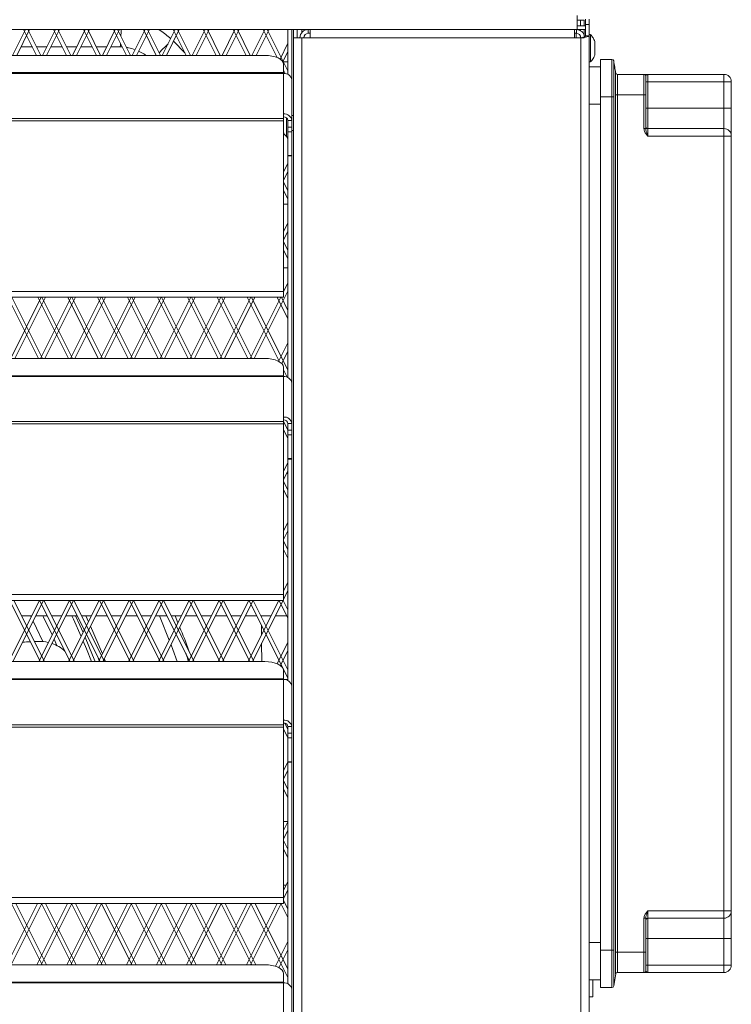
# Model space of a CAD drawing. Units: millimetres. Extents: x 4481 to 13282, y -9195 to -2704.
# Drawn here: x 7826 to 8016, y -7619 to -7356 of the extents above; entities that cross this region are included whole.
import ezdxf

# ---------------------------------------------------------------- set-up
doc = ezdxf.new("R2010")
doc.units = ezdxf.units.MM
doc.layers.add('0-OPISY', color=8, linetype='Continuous')
doc.styles.add('SLDTEXTSTYLE0', font='txt.shx', dxfattribs={"width": 0.75})
doc.dimstyles.new('SLDDIMSTYLE0', dxfattribs={"dimtxt": 29.104167, "dimasz": 29.104167, "dimexe": 0, "dimexo": 0.0625, "dimgap": 7.276042, "dimtad": 1, "dimdec": 0, "dimrnd": 1e-09, "dimzin": 12, "dimdsep": 46, "dimtxsty": 'SLDTEXTSTYLE0', "dimsah": 1, "dimcen": 0.09, "dimadec": 0, "dimazin": 3, "dimtfac": 1, "dimtdec": 0, "dimtofl": 0, "dimtmove": 0, "dimatfit": 3, "dimfxl": 1, "dimfrac": 2, "dimtolj": 1, "dimtzin": 12, "dimarcsym": 0})

# ---------------------------------------------------------------- blocks, each defined once
blk = doc.blocks.new('*D247')
at = {"layer": '0-OPISY', "color": 0, "lineweight": -2}
for p, q in [((7315.83, -7275.29), (7315.83, -7214.14)), ((7344.94, -7214.14), (7986.72, -7214.14)), ((8015.83, -7342.42), (8015.83, -7214.14))]:
    blk.add_line(p, q, dxfattribs=at)
at = {"layer": '0-OPISY', "color": 0}
for points in [[(7344.94, -7209.29), (7344.94, -7218.99), (7315.83, -7214.14)], [(7986.72, -7218.99), (7986.72, -7209.29), (8015.83, -7214.14)]]:
    blk.add_solid(points, dxfattribs=at)
at = {"layer": 'Defpoints', "color": 0}
for p in [(8015.83, -7214.14), (7315.83, -7305.29), (8015.83, -7372.42)]:
    blk.add_point(p, dxfattribs=at)
at = {"layer": '0-OPISY', "color": 0, "insert": (7665.83, -7192.31), "char_height": 29.104, "attachment_point": 5, "style": 'SLDTEXTSTYLE0'}
blk.add_mtext('\\A1;700', dxfattribs=at)

msp = doc.modelspace()

# ---------------------------------------------------------------- linework, layer by layer
at = {"color": 7, "linetype": 'Continuous', "lineweight": 18}
for p, q in [((7974.635, -7354.7), (7974.635, -7358.455)), ((7974.635, -7355.955), (7975.535, -7355.955)), ((7975.535, -7357.455), (7975.535, -7355.955)), ((7975.535, -7355.955), (7976.535, -7355.955)), ((7976.535, -7355.955), (7976.535, -7357.455)), ((7976.835, -7357.084), (7976.835, -7355.67)), ((7977.835, -7355.67), (7977.835, -7357.084)), ((7974.635, -7358.455), (7319.035, -7358.455)), ((7823.72, -7365.346), (7827.166, -7358.455)), ((7824.838, -7365.346), (7828.284, -7358.455)), ((7826.691, -7358.455), (7830.137, -7365.346)), ((7827.809, -7358.455), (7831.255, -7365.346)), ((7831.72, -7365.346), (7835.166, -7358.455)), ((7832.838, -7365.346), (7836.284, -7358.455)), ((7834.691, -7358.455), (7838.137, -7365.346)), ((7835.809, -7358.455), (7839.255, -7365.346)), ((7839.72, -7365.346), (7843.166, -7358.455)), ((7840.838, -7365.346), (7844.284, -7358.455)), ((7842.691, -7358.455), (7846.137, -7365.346)), ((7843.809, -7358.455), (7847.255, -7365.346)), ((7847.72, -7365.346), (7851.166, -7358.455)), ((7848.838, -7365.346), (7852.284, -7358.455)), ((7850.691, -7358.455), (7854.137, -7365.346)), ((7851.809, -7358.455), (7855.255, -7365.346)), ((7855.72, -7365.346), (7859.166, -7358.455)), ((7856.838, -7365.346), (7860.284, -7358.455)), ((7858.691, -7358.455), (7862.137, -7365.346)), ((7859.809, -7358.455), (7863.255, -7365.346)), ((7863.72, -7365.346), (7867.166, -7358.455)), ((7864.838, -7365.346), (7868.284, -7358.455)), ((7866.691, -7358.455), (7870.137, -7365.346)), ((7867.809, -7358.455), (7871.255, -7365.346)), ((7871.72, -7365.346), (7875.166, -7358.455)), ((7872.838, -7365.346), (7876.284, -7358.455)), ((7874.691, -7358.455), (7878.137, -7365.346)), ((7875.809, -7358.455), (7879.255, -7365.346)), ((7879.72, -7365.346), (7883.166, -7358.455)), ((7880.838, -7365.346), (7884.284, -7358.455)), ((7882.691, -7358.455), (7886.137, -7365.346)), ((7883.809, -7358.455), (7887.255, -7365.346)), ((7887.72, -7365.346), (7891.166, -7358.455)), ((7888.838, -7365.346), (7892.284, -7358.455)), ((7890.691, -7358.455), (7894.425, -7365.922)), ((7891.809, -7358.455), (7897.335, -7369.506)), ((7897.335, -7358.455), (7897.335, -7370.448)), ((7898.335, -7358.455), (7898.335, -7371.486)), ((7899.835, -7358.455), (7898.835, -7358.455)), ((7898.835, -7358.455), (7898.835, -7360.655)), ((7899.835, -7358.455), (7899.835, -7360.655)), ((7902.735, -7359.455), (7902.735, -7358.455)), ((7903.235, -7358.455), (7903.235, -7360.655)), ((7973.927, -7358.455), (7903.235, -7358.455)), ((7973.927, -7360.655), (7973.927, -7358.455)), ((7974.427, -7359.455), (7974.427, -7358.455)), ((7976.835, -7357.455), (7974.635, -7357.455)), ((7976.835, -7358.455), (7974.635, -7358.455)), ((7975.535, -7358.754), (7975.535, -7358.455)), ((7976.535, -7360.023), (7976.535, -7358.455)), ((7977.835, -7357.084), (7976.835, -7357.084)), ((7976.835, -7360.163), (7976.835, -7357.084)), ((7976.835, -7357.455), (7976.835, -7358.455)), ((7977.835, -7360.163), (7977.835, -7357.084)), ((7898.835, -7851.255), (7898.835, -7360.655)), ((7901.035, -7360.655), (7898.835, -7360.655)), ((7901.035, -7851.255), (7901.035, -7360.655)), ((7903.235, -7360.655), (7901.035, -7360.655)), ((7902.735, -7359.455), (7903.235, -7359.455)), ((7973.927, -7360.655), (7903.235, -7360.655)), ((7973.927, -7359.455), (7974.427, -7359.455)), ((7975.635, -7360.655), (7973.927, -7360.655)), ((7975.535, -7360.655), (7975.535, -7360.192)), ((7975.635, -7851.255), (7975.635, -7360.655)), ((7975.635, -7360.655), (7976.538, -7360.655)), ((7976.127, -7360.523), (7976.127, -7360.655)), ((7976.127, -7360.523), (7976.538, -7360.523)), ((7976.538, -7360.523), (7976.538, -7360.655)), ((7976.835, -7360.163), (7977.835, -7360.163)), ((7978.235, -7359.805), (7977.835, -7359.805)), ((7977.835, -7360.163), (7977.835, -7851.748)), ((7978.235, -7367.105), (7978.235, -7359.805)), ((7895.225, -7366.337), (7897.335, -7362.118)), ((7402.535, -7365.346), (7891.135, -7365.346)), ((7895.97, -7367.083), (7897.335, -7364.354)), ((7980.828, -7366.418), (7983.904, -7366.418)), ((7980.828, -7376.418), (7980.828, -7366.418)), ((7896.125, -7367.086), (7897.335, -7367.086)), ((7896.135, -7369.959), (7896.135, -7367.677)), ((7896.135, -7369.342), (7896.564, -7370.2)), ((7977.835, -7367.105), (7978.235, -7367.105)), ((7977.835, -7368.418), (7980.828, -7368.418)), ((7397.535, -7369.959), (7896.135, -7369.959)), ((7397.535, -7370.167), (7896.135, -7370.167)), ((7896.135, -7370.167), (7896.135, -7369.959)), ((7896.135, -7380.988), (7896.135, -7370.167)), ((7898.335, -7371.486), (7898.27, -7371.486)), ((7898.335, -7371.486), (7898.335, -7371.905)), ((7898.335, -7382.727), (7898.335, -7371.905)), ((7984.919, -7369.999), (7984.919, -7369.999)), ((7985.413, -7370.418), (7985.413, -7370.418)), ((7992.488, -7370.418), (7985.413, -7370.418)), ((7992.488, -7375.848), (7992.488, -7370.418)), ((7992.988, -7370.918), (7992.988, -7375.848)), ((7993.488, -7370.418), (8013.828, -7370.418)), ((7993.488, -7370.418), (7993.488, -7372.418)), ((8013.828, -7370.418), (8013.828, -7372.418)), ((7992.988, -7372.418), (7993.488, -7372.418)), ((8013.828, -7372.418), (7993.488, -7372.418)), ((7993.488, -7372.418), (7993.488, -7379.488)), ((8013.828, -7372.418), (8015.828, -7372.418)), ((8013.828, -7379.488), (8013.828, -7372.418)), ((8015.828, -7372.418), (8015.828, -7379.488)), ((7980.828, -7376.418), (7980.828, -7604.418)), ((7983.904, -7376.418), (7980.828, -7376.418)), ((7983.904, -7604.418), (7983.904, -7376.418)), ((7984.398, -7376.418), (7983.904, -7376.418)), ((7984.398, -7376.418), (7984.398, -7604.418)), ((7992.488, -7375.848), (7985.413, -7375.848)), ((7992.488, -7375.848), (7992.988, -7375.848)), ((7992.488, -7384.918), (7992.488, -7375.848)), ((7992.988, -7375.848), (7992.988, -7384.918)), ((7992.988, -7379.488), (7993.488, -7379.488)), ((7993.488, -7379.488), (8013.828, -7379.488)), ((7993.488, -7379.488), (7993.488, -7384.918)), ((8013.828, -7379.488), (8015.828, -7379.488)), ((8013.828, -7384.918), (8013.828, -7379.488)), ((8015.828, -7379.488), (8015.828, -7386.918)), ((7397.535, -7382.214), (7896.135, -7382.214)), ((7896.135, -7382.214), (7896.135, -7380.988)), ((7896.135, -7382.845), (7896.135, -7382.214)), ((7896.935, -7382.02), (7896.935, -7387.105)), ((7897.335, -7384.497), (7897.335, -7382.727)), ((7897.335, -7382.727), (7898.335, -7382.727)), ((7898.835, -7381.455), (7898.335, -7381.455)), ((7898.335, -7382.727), (7898.335, -7384.497)), ((7397.535, -7382.845), (7896.135, -7382.845)), ((7896.135, -7428.401), (7896.135, -7382.845)), ((7897.335, -7385.744), (7897.335, -7384.497)), ((7897.335, -7384.497), (7898.335, -7384.497)), ((7898.335, -7384.497), (7898.335, -7385.744)), ((7992.488, -7384.918), (7992.988, -7384.918)), ((7993.488, -7384.918), (8013.828, -7384.918)), ((7993.488, -7384.918), (7993.488, -7386.918)), ((8013.828, -7384.918), (8013.828, -7386.918)), ((7896.935, -7387.105), (7897.335, -7387.105)), ((7897.016, -7387.105), (7897.335, -7387.742)), ((7897.335, -7385.744), (7897.335, -7392.103)), ((7898.335, -7385.744), (7897.335, -7385.744)), ((7898.335, -7385.455), (7898.835, -7385.455)), ((7898.335, -7385.744), (7898.335, -7392.103)), ((8013.828, -7386.918), (7993.488, -7386.918)), ((8013.828, -7593.918), (8013.828, -7386.918)), ((8013.828, -7386.918), (8015.828, -7386.918)), ((8015.828, -7386.918), (8015.828, -7593.918)), ((7897.335, -7392.214), (7897.335, -7392.103)), ((7897.335, -7392.103), (7898.335, -7392.103)), ((7897.335, -7392.214), (7897.335, -7451.448)), ((7897.335, -7392.214), (7898.335, -7392.214)), ((7898.335, -7392.103), (7898.335, -7392.214)), ((7898.335, -7392.214), (7898.335, -7452.486)), ((7896.135, -7396.518), (7897.335, -7394.117)), ((7896.135, -7398.754), (7897.335, -7396.354)), ((7896.135, -7399.106), (7897.335, -7401.506)), ((7896.135, -7401.342), (7897.335, -7403.742)), ((7897.335, -7405.086), (7896.135, -7405.086)), ((7896.135, -7412.517), (7897.335, -7410.118)), ((7896.135, -7414.754), (7897.335, -7412.354)), ((7896.135, -7415.106), (7897.335, -7417.506)), ((7896.135, -7417.342), (7897.335, -7419.742)), ((7896.135, -7422.086), (7897.335, -7422.086)), ((7896.135, -7428.518), (7897.335, -7426.117)), ((7397.535, -7428.401), (7896.135, -7428.401)), ((7397.535, -7429.979), (7896.135, -7429.979)), ((7822.453, -7429.979), (7830.637, -7446.346)), ((7823.22, -7446.346), (7831.404, -7429.979)), ((7823.571, -7429.979), (7831.755, -7446.346)), ((7824.338, -7446.346), (7832.522, -7429.979)), ((7830.453, -7429.979), (7838.637, -7446.346)), ((7831.22, -7446.346), (7839.404, -7429.979)), ((7831.571, -7429.979), (7839.755, -7446.346)), ((7832.338, -7446.346), (7840.522, -7429.979)), ((7838.453, -7429.979), (7846.637, -7446.346)), ((7839.22, -7446.346), (7847.404, -7429.979)), ((7839.571, -7429.979), (7847.755, -7446.346)), ((7840.338, -7446.346), (7848.522, -7429.979)), ((7846.453, -7429.979), (7854.637, -7446.346)), ((7847.22, -7446.346), (7855.404, -7429.979)), ((7847.571, -7429.979), (7855.755, -7446.346)), ((7848.338, -7446.346), (7856.522, -7429.979)), ((7854.453, -7429.979), (7862.637, -7446.346)), ((7855.22, -7446.346), (7863.404, -7429.979)), ((7855.571, -7429.979), (7863.755, -7446.346)), ((7856.338, -7446.346), (7864.522, -7429.979)), ((7862.453, -7429.979), (7870.637, -7446.346)), ((7863.22, -7446.346), (7871.404, -7429.979)), ((7863.571, -7429.979), (7871.755, -7446.346)), ((7864.338, -7446.346), (7872.522, -7429.979)), ((7870.453, -7429.979), (7878.637, -7446.346)), ((7871.22, -7446.346), (7879.404, -7429.979)), ((7871.571, -7429.979), (7879.755, -7446.346)), ((7872.338, -7446.346), (7880.522, -7429.979)), ((7878.453, -7429.979), (7886.637, -7446.346)), ((7879.22, -7446.346), (7887.404, -7429.979)), ((7879.571, -7429.979), (7887.755, -7446.346)), ((7880.338, -7446.346), (7888.522, -7429.979)), ((7886.453, -7429.979), (7895.089, -7447.251)), ((7887.22, -7446.346), (7895.404, -7429.979)), ((7887.571, -7429.979), (7897.335, -7449.506)), ((7888.338, -7446.346), (7897.335, -7428.354)), ((7894.453, -7429.979), (7897.335, -7435.742)), ((7895.571, -7429.979), (7897.335, -7433.506)), ((7896.135, -7428.401), (7896.135, -7429.979)), ((7894.838, -7447.111), (7897.335, -7442.118)), ((7895.666, -7447.692), (7897.335, -7444.354)), ((7402.535, -7446.346), (7891.135, -7446.346)), ((7397.535, -7450.959), (7896.135, -7450.959)), ((7896.135, -7450.959), (7896.135, -7448.677)), ((7896.135, -7449.342), (7897.144, -7451.36)), ((7896.135, -7451.167), (7896.135, -7450.959)), ((7397.535, -7451.167), (7896.135, -7451.167)), ((7896.135, -7461.988), (7896.135, -7451.167)), ((7898.335, -7452.486), (7898.27, -7452.486)), ((7898.335, -7452.486), (7898.335, -7452.905)), ((7898.335, -7463.727), (7898.335, -7452.905)), ((7397.535, -7463.214), (7896.135, -7463.214)), ((7397.535, -7463.845), (7896.135, -7463.845)), ((7896.135, -7463.214), (7896.135, -7461.988)), ((7896.135, -7463.106), (7897.335, -7465.506)), ((7896.135, -7463.845), (7896.135, -7463.214)), ((7896.135, -7509.401), (7896.135, -7463.845)), ((7897.335, -7465.497), (7897.335, -7463.727)), ((7897.335, -7463.727), (7898.335, -7463.727)), ((7898.335, -7463.727), (7898.335, -7465.497)), ((7896.135, -7465.342), (7897.335, -7467.742)), ((7897.335, -7466.744), (7897.335, -7465.497)), ((7897.335, -7465.497), (7898.335, -7465.497)), ((7897.335, -7466.744), (7897.335, -7473.103)), ((7898.335, -7466.744), (7897.335, -7466.744)), ((7898.335, -7465.497), (7898.335, -7466.744)), ((7898.335, -7466.744), (7898.335, -7473.103)), ((7896.135, -7476.518), (7897.335, -7474.118)), ((7897.335, -7473.214), (7897.335, -7473.103)), ((7897.335, -7473.103), (7898.335, -7473.103)), ((7897.335, -7473.214), (7898.335, -7473.214)), ((7897.335, -7473.214), (7897.335, -7532.448)), ((7898.335, -7473.103), (7898.335, -7473.214)), ((7898.335, -7473.214), (7898.335, -7533.486)), ((7896.135, -7478.754), (7897.335, -7476.354)), ((7896.968, -7477.086), (7897.335, -7477.086)), ((7896.135, -7479.106), (7897.335, -7481.506)), ((7896.135, -7481.342), (7897.335, -7483.742)), ((7896.135, -7492.517), (7897.335, -7490.117)), ((7896.135, -7494.754), (7897.335, -7492.354)), ((7896.135, -7495.106), (7897.335, -7497.506)), ((7896.135, -7497.342), (7897.335, -7499.742)), ((7896.135, -7508.518), (7897.335, -7506.118)), ((7896.135, -7510.754), (7897.335, -7508.354)), ((7397.535, -7509.401), (7896.135, -7509.401)), ((7397.535, -7510.979), (7896.135, -7510.979)), ((7822.72, -7527.346), (7830.904, -7510.979)), ((7822.953, -7510.979), (7831.137, -7527.346)), ((7823.838, -7527.346), (7832.022, -7510.979)), ((7824.071, -7510.979), (7832.255, -7527.346)), ((7830.72, -7527.346), (7838.904, -7510.979)), ((7830.953, -7510.979), (7839.137, -7527.346)), ((7831.838, -7527.346), (7840.022, -7510.979)), ((7832.071, -7510.979), (7840.255, -7527.346)), ((7838.72, -7527.346), (7846.904, -7510.979)), ((7838.953, -7510.979), (7847.137, -7527.346)), ((7839.838, -7527.346), (7848.022, -7510.979)), ((7840.071, -7510.979), (7848.255, -7527.346)), ((7846.72, -7527.346), (7854.904, -7510.979)), ((7846.953, -7510.979), (7855.137, -7527.346)), ((7847.838, -7527.346), (7856.022, -7510.979)), ((7848.071, -7510.979), (7856.255, -7527.346)), ((7854.72, -7527.346), (7862.904, -7510.979)), ((7854.953, -7510.979), (7863.137, -7527.346)), ((7855.838, -7527.346), (7864.022, -7510.979)), ((7856.071, -7510.979), (7864.255, -7527.346)), ((7862.72, -7527.346), (7870.904, -7510.979)), ((7862.953, -7510.979), (7871.137, -7527.346)), ((7863.838, -7527.346), (7872.022, -7510.979)), ((7864.071, -7510.979), (7872.255, -7527.346)), ((7870.72, -7527.346), (7878.904, -7510.979)), ((7870.953, -7510.979), (7879.137, -7527.346)), ((7871.838, -7527.346), (7880.022, -7510.979)), ((7872.071, -7510.979), (7880.255, -7527.346)), ((7878.72, -7527.346), (7886.904, -7510.979)), ((7878.953, -7510.979), (7887.137, -7527.346)), ((7879.838, -7527.346), (7888.022, -7510.979)), ((7880.071, -7510.979), (7888.255, -7527.346)), ((7886.72, -7527.346), (7894.904, -7510.979)), ((7886.953, -7510.979), (7897.335, -7531.742)), ((7887.838, -7527.346), (7896.022, -7510.979)), ((7888.071, -7510.979), (7897.335, -7529.506)), ((7894.953, -7510.979), (7897.335, -7515.742)), ((7896.071, -7510.979), (7897.335, -7513.506)), ((7896.135, -7509.401), (7896.135, -7510.979)), ((7828.85, -7515.086), (7826.125, -7515.086)), ((7828.506, -7515.086), (7828.678, -7515.431)), ((7833.007, -7515.086), (7829.968, -7515.086)), ((7836.85, -7515.086), (7834.125, -7515.086)), ((7841.007, -7515.086), (7837.968, -7515.086)), ((7844.85, -7515.086), (7842.125, -7515.086)), ((7849.007, -7515.086), (7845.968, -7515.086)), ((7852.85, -7515.086), (7850.125, -7515.086)), ((7857.007, -7515.086), (7853.968, -7515.086)), ((7860.85, -7515.086), (7858.125, -7515.086)), ((7865.007, -7515.086), (7861.968, -7515.086)), ((7868.85, -7515.086), (7866.125, -7515.086)), ((7873.007, -7515.086), (7869.968, -7515.086)), ((7876.85, -7515.086), (7874.125, -7515.086)), ((7881.007, -7515.086), (7877.968, -7515.086)), ((7884.85, -7515.086), (7882.125, -7515.086)), ((7889.007, -7515.086), (7885.968, -7515.086)), ((7892.85, -7515.086), (7890.125, -7515.086)), ((7897.007, -7515.086), (7893.968, -7515.086)), ((7835.555, -7523.047), (7834.818, -7521.387)), ((7894.431, -7527.924), (7897.335, -7522.118)), ((7895.313, -7528.397), (7897.335, -7524.354)), ((7402.535, -7527.346), (7891.135, -7527.346)), ((7846.87, -7527.047), (7846.415, -7525.903)), ((7896.135, -7531.959), (7896.135, -7529.677)), ((7397.535, -7531.959), (7896.135, -7531.959)), ((7397.535, -7532.167), (7896.135, -7532.167)), ((7896.135, -7532.167), (7896.135, -7531.959)), ((7896.135, -7532.086), (7897.335, -7532.086)), ((7896.135, -7542.988), (7896.135, -7532.167)), ((7898.335, -7533.486), (7898.27, -7533.486)), ((7898.335, -7533.486), (7898.335, -7533.905)), ((7898.335, -7544.727), (7898.335, -7533.905)), ((7896.135, -7544.214), (7896.135, -7542.988)), ((7397.535, -7544.214), (7896.135, -7544.214)), ((7397.535, -7544.845), (7896.135, -7544.845)), ((7896.135, -7544.845), (7896.135, -7544.214)), ((7896.135, -7590.401), (7896.135, -7544.845)), ((7896.135, -7545.342), (7897.335, -7547.742)), ((7896.493, -7543.822), (7897.335, -7545.506)), ((7897.335, -7546.497), (7897.335, -7544.727)), ((7897.335, -7544.727), (7898.335, -7544.727)), ((7898.335, -7544.727), (7898.335, -7546.497)), ((7897.335, -7547.744), (7897.335, -7546.497)), ((7897.335, -7546.497), (7898.335, -7546.497)), ((7897.335, -7547.744), (7897.335, -7554.103)), ((7898.335, -7547.744), (7897.335, -7547.744)), ((7898.335, -7546.497), (7898.335, -7547.744)), ((7898.335, -7547.744), (7898.335, -7554.103)), ((7896.135, -7556.517), (7897.335, -7554.118)), ((7896.135, -7558.754), (7897.335, -7556.354)), ((7897.335, -7554.214), (7897.335, -7554.103)), ((7897.335, -7554.103), (7898.335, -7554.103)), ((7897.335, -7554.214), (7897.335, -7613.448)), ((7897.335, -7554.214), (7898.335, -7554.214)), ((7898.335, -7554.103), (7898.335, -7554.214)), ((7898.335, -7554.214), (7898.335, -7614.486)), ((7896.135, -7559.106), (7897.335, -7561.506)), ((7896.135, -7561.342), (7897.335, -7563.742)), ((7897.335, -7570.086), (7896.135, -7570.086)), ((7896.135, -7572.518), (7897.335, -7570.117)), ((7896.135, -7574.754), (7897.335, -7572.354)), ((7896.135, -7575.106), (7897.335, -7577.506)), ((7896.135, -7577.342), (7897.335, -7579.742)), ((7896.135, -7588.517), (7897.335, -7586.118)), ((7896.135, -7587.086), (7896.85, -7587.086)), ((7397.535, -7590.401), (7896.135, -7590.401)), ((7896.135, -7590.754), (7897.335, -7588.354)), ((7896.135, -7590.401), (7896.135, -7591.979)), ((7397.535, -7591.979), (7896.135, -7591.979)), ((7822.22, -7608.346), (7830.404, -7591.979)), ((7823.338, -7608.346), (7831.522, -7591.979)), ((7823.453, -7591.979), (7831.637, -7608.346)), ((7824.571, -7591.979), (7832.755, -7608.346)), ((7830.22, -7608.346), (7838.404, -7591.979)), ((7831.338, -7608.346), (7839.522, -7591.979)), ((7831.453, -7591.979), (7839.637, -7608.346)), ((7832.571, -7591.979), (7840.755, -7608.346)), ((7838.22, -7608.346), (7846.404, -7591.979)), ((7839.338, -7608.346), (7847.522, -7591.979)), ((7839.453, -7591.979), (7847.637, -7608.346)), ((7840.571, -7591.979), (7848.755, -7608.346)), ((7846.22, -7608.346), (7854.404, -7591.979)), ((7847.338, -7608.346), (7855.522, -7591.979)), ((7847.453, -7591.979), (7855.637, -7608.346)), ((7848.571, -7591.979), (7856.755, -7608.346)), ((7854.22, -7608.346), (7862.404, -7591.979)), ((7855.338, -7608.346), (7863.522, -7591.979)), ((7855.453, -7591.979), (7863.637, -7608.346)), ((7856.571, -7591.979), (7864.755, -7608.346)), ((7862.22, -7608.346), (7870.404, -7591.979)), ((7863.338, -7608.346), (7871.522, -7591.979)), ((7863.453, -7591.979), (7871.637, -7608.346)), ((7864.571, -7591.979), (7872.755, -7608.346)), ((7870.22, -7608.346), (7878.404, -7591.979)), ((7871.338, -7608.346), (7879.522, -7591.979)), ((7871.453, -7591.979), (7879.637, -7608.346)), ((7872.571, -7591.979), (7880.755, -7608.346)), ((7878.22, -7608.346), (7886.404, -7591.979)), ((7879.338, -7608.346), (7887.522, -7591.979)), ((7879.453, -7591.979), (7887.637, -7608.346)), ((7880.571, -7591.979), (7888.755, -7608.346)), ((7886.22, -7608.346), (7894.404, -7591.979)), ((7887.338, -7608.346), (7895.522, -7591.979)), ((7887.453, -7591.979), (7897.335, -7611.742)), ((7888.571, -7591.979), (7897.335, -7609.506)), ((7895.453, -7591.979), (7897.335, -7595.742)), ((7896.135, -7591.106), (7897.335, -7593.506)), ((7993.488, -7593.918), (8013.828, -7593.918)), ((7993.488, -7593.918), (7993.488, -7595.918)), ((8013.828, -7593.918), (8013.828, -7595.918)), ((8013.828, -7593.918), (8015.828, -7593.918)), ((8015.828, -7593.918), (8015.828, -7601.348)), ((7992.488, -7604.988), (7992.488, -7595.918)), ((7992.488, -7595.918), (7992.988, -7595.918)), ((7992.988, -7595.918), (7992.988, -7604.988)), ((7993.488, -7595.918), (7993.488, -7601.348)), ((8013.828, -7595.918), (7993.488, -7595.918)), ((8013.828, -7601.348), (8013.828, -7595.918)), ((7894.008, -7608.77), (7897.335, -7602.117)), ((7992.988, -7601.348), (7993.488, -7601.348)), ((7993.488, -7601.348), (7993.488, -7608.418)), ((7993.488, -7601.348), (8013.828, -7601.348)), ((8013.828, -7608.418), (8013.828, -7601.348)), ((8013.828, -7601.348), (8015.828, -7601.348)), ((8015.828, -7601.348), (8015.828, -7608.418)), ((7894.931, -7609.16), (7897.335, -7604.354)), ((7980.828, -7604.418), (7983.904, -7604.418)), ((7980.828, -7614.418), (7980.828, -7604.418)), ((7984.398, -7604.418), (7983.904, -7604.418)), ((7992.488, -7604.988), (7985.413, -7604.988)), ((7992.488, -7604.988), (7992.988, -7604.988)), ((7992.488, -7610.418), (7992.488, -7604.988)), ((7992.988, -7604.988), (7992.988, -7609.918)), ((7402.535, -7608.346), (7891.135, -7608.346)), ((7992.988, -7608.418), (7993.488, -7608.418)), ((7993.488, -7608.418), (8013.828, -7608.418)), ((7993.488, -7608.418), (7993.488, -7610.418)), ((8013.828, -7608.418), (8013.828, -7610.418)), ((8013.828, -7608.418), (8015.828, -7608.418)), ((7896.135, -7612.959), (7896.135, -7610.677)), ((7984.919, -7610.836), (7984.919, -7610.836)), ((7992.488, -7610.418), (7985.413, -7610.418)), ((8013.828, -7610.418), (7993.488, -7610.418)), ((7397.535, -7612.959), (7896.135, -7612.959)), ((7397.535, -7613.167), (7896.135, -7613.167)), ((7896.135, -7613.167), (7896.135, -7612.959)), ((7896.135, -7623.988), (7896.135, -7613.167)), ((7980.828, -7612.418), (7977.835, -7612.418)), ((7978.817, -7616.918), (7978.817, -7612.418)), ((7898.335, -7614.486), (7898.27, -7614.486)), ((7898.335, -7614.486), (7898.335, -7614.905)), ((7898.335, -7625.727), (7898.335, -7614.905)), ((7983.904, -7614.418), (7980.828, -7614.418)), ((7977.835, -7616.918), (7978.817, -7616.918))]:
    msp.add_line(p, q, dxfattribs=at)
at = {"color": 8, "linetype": 'Continuous', "lineweight": 18}
for p, q in [((7901.035, -7359.259), (7901.035, -7358.455)), ((7866.719, -7361.585), (7869.793, -7364.659)), ((7974.335, -7360.655), (7974.335, -7359.455)), ((7829.011, -7363.095), (7825.966, -7363.091)), ((7837.005, -7363.082), (7833.966, -7363.091)), ((7840.858, -7363.071), (7838.121, -7363.079)), ((7844.993, -7363.059), (7841.978, -7363.068)), ((7848.87, -7363.047), (7846.109, -7363.055)), ((7853.012, -7363.096), (7852.514, -7363.037)), ((7980.828, -7378.418), (7977.835, -7378.418)), ((7844.056, -7516.674), (7843.33, -7515.086)), ((7867.171, -7515.086), (7867.911, -7516.965)), ((7890.245, -7515.327), (7890.243, -7515.086)), ((7890.279, -7520.229), (7890.261, -7517.594)), ((7890.327, -7527.346), (7890.294, -7522.435)), ((7848.548, -7527.346), (7848.236, -7526.551)), ((7977.835, -7602.418), (7980.828, -7602.418))]:
    msp.add_line(p, q, dxfattribs=at)
at = {"color": 8, "linetype": 'Continuous', "lineweight": 18, "flags": 128}
for points in [[(7852.769, -7358.455), (7852.733, -7359.091), (7852.673, -7360.182)], [(7852.561, -7362.194), (7852.538, -7362.602), (7852.514, -7363.037)], [(7865.279, -7362.229), (7864.563, -7362.961), (7863.745, -7363.798), (7862.991, -7364.569), (7862.909, -7364.654)], [(7840.539, -7515.086), (7841.704, -7517.612), (7842.593, -7519.6)], [(7862.994, -7515.086), (7863.184, -7515.538), (7865.608, -7521.571)], [(7847.741, -7525.306), (7847.738, -7525.3), (7844.585, -7517.852)], [(7843.115, -7520.792), (7845.124, -7525.581), (7845.831, -7527.346)], [(7866.092, -7522.838), (7866.561, -7524.087), (7867.748, -7527.346)]]:
    msp.add_lwpolyline(points, dxfattribs=at)
at = {"color": 7, "linetype": 'Continuous', "lineweight": 18, "flags": 128}
for points in [[(7896.135, -7367.677), (7896.038, -7367.222), (7895.754, -7366.785), (7895.292, -7366.382), (7894.67, -7366.029), (7893.912, -7365.739), (7893.048, -7365.524), (7892.11, -7365.391), (7891.135, -7365.346)], [(7985.413, -7375.848), (7985.325, -7375.848), (7985.24, -7375.848), (7985.161, -7375.848), (7985.089, -7375.848), (7985.027, -7375.849), (7984.978, -7375.849), (7984.941, -7375.849), (7984.919, -7375.849)], [(7984.919, -7604.987), (7984.919, -7588.635), (7984.919, -7442.56), (7984.919, -7418.934), (7984.919, -7384.465), (7984.919, -7375.849)], [(7985.413, -7375.848), (7985.413, -7384.465), (7985.413, -7418.934), (7985.413, -7453.404), (7985.413, -7487.873), (7985.413, -7505.107), (7985.413, -7539.577), (7985.413, -7572.282), (7985.413, -7588.635), (7985.413, -7604.988)], [(7896.135, -7448.677), (7896.038, -7448.222), (7895.754, -7447.785), (7895.292, -7447.382), (7894.67, -7447.029), (7893.912, -7446.739), (7893.048, -7446.524), (7892.11, -7446.391), (7891.135, -7446.346)], [(7829.233, -7516.556), (7830.114, -7518.376), (7831.799, -7521.993)], [(7834.286, -7520.215), (7832.02, -7515.424), (7831.854, -7515.086)], [(7839.545, -7515.086), (7839.983, -7516.021), (7842.07, -7520.646)], [(7842.589, -7521.844), (7843.469, -7523.922), (7844.863, -7527.346)], [(7896.135, -7529.677), (7896.038, -7529.222), (7895.754, -7528.785), (7895.292, -7528.382), (7894.67, -7528.029), (7893.912, -7527.739), (7893.048, -7527.524), (7892.11, -7527.391), (7891.135, -7527.346)], [(7984.919, -7604.987), (7984.941, -7604.987), (7984.978, -7604.987), (7985.027, -7604.987), (7985.089, -7604.987), (7985.161, -7604.988), (7985.24, -7604.988), (7985.325, -7604.988), (7985.413, -7604.988)], [(7896.135, -7610.677), (7896.038, -7610.222), (7895.754, -7609.785), (7895.292, -7609.382), (7894.67, -7609.029), (7893.912, -7608.739), (7893.048, -7608.524), (7892.11, -7608.391), (7891.135, -7608.346)], [(7984.398, -7613.999), (7984.664, -7612.386), (7984.93, -7610.773)]]:
    msp.add_lwpolyline(points, dxfattribs=at)
at = {"color": 7, "linetype": 'Continuous', "lineweight": 18}
for centre, radius, start, end in [((7902.735, -7360.655), 2.2, 90, 180), ((7974.427, -7360.655), 2.2, 7.68382, 90), ((7902.735, -7360.655), 1.2, 90, 180), ((7974.427, -7360.655), 1.2, 0, 90), ((7983.904, -7366.918), 0.5, 9.36939, 90), ((7896.341, -7372.167), 2.01, 7.46456, 95.89638), ((7985.413, -7369.918), 0.5, 189.38717, 269.99659), ((7985.413, -7369.918), 0.5, 189.35476, 270.2362), ((7992.488, -7370.918), 0.5, 0, 90), ((8013.828, -7372.418), 2, 0, 90), ((7896.341, -7382.988), 2.011, 7.4675, 95.89344), ((7896.247, -7382.869), 1.097, 7.46528, 95.89509), ((7993.488, -7384.418), 0.5, 180, 270), ((8013.828, -7386.918), 2, 0, 90), ((7896.341, -7453.167), 2.011, 7.4675, 95.89344), ((7896.341, -7463.988), 2.01, 7.46456, 95.89638), ((7896.247, -7463.869), 1.097, 7.46528, 95.89509), ((7835.552, -7698.187), 176.285, 92.29737, 92.96208), ((7835.552, -7698.187), 176.285, 91.55884, 91.94035), ((7831.029, -7531.964), 10, 76.97195, 91.55884), ((7831.029, -7531.964), 10, 47.86082, 71.13999), ((7896.341, -7534.167), 2.01, 7.46456, 95.89638), ((7896.341, -7544.988), 2.011, 7.4675, 95.89344), ((7896.247, -7544.869), 1.097, 7.46528, 95.89509), ((8013.828, -7593.918), 2, 270, 0), ((7993.488, -7596.418), 0.5, 90, 180), ((8013.828, -7608.418), 2, 270, 0), ((7985.413, -7610.918), 0.5, 90.00341, 170.61283), ((7985.413, -7610.918), 0.5, 89.7638, 170.62622), ((7992.488, -7609.918), 0.5, 270, 0), ((7896.341, -7615.167), 2.011, 7.4675, 95.89344), ((7983.904, -7613.918), 0.5, 270, 350.63061)]:
    msp.add_arc(centre, radius, start, end, dxfattribs=at)
at = {"color": 8, "linetype": 'Continuous', "lineweight": 18}
for points, knots in [([(7862.853, -7358.455), (7863.824, -7359.116), (7864.912, -7359.856), (7865.864, -7360.757), (7865.966, -7360.854)], [0, 0, 0, 0, 0.8929505, 1, 1, 1, 1]), ([(7832.846, -7363.095), (7832.352, -7363.097), (7831.447, -7363.1), (7830.542, -7363.098), (7830.13, -7363.097)], [0, 0, 0, 0, 0.54558721, 1, 1, 1, 1]), ([(7851.678, -7363.038), (7851.678, -7363.038), (7851.115, -7363.038), (7850.552, -7363.041), (7849.99, -7363.044)], [0, 0, 0, 0, 0.0000353, 1, 1, 1, 1]), ([(7856.481, -7363.825), (7855.909, -7363.611), (7855.165, -7363.332), (7854.381, -7363.255), (7854.2, -7363.237)], [0, 0, 0, 0, 0.7688175, 1, 1, 1, 1]), ([(7859.36, -7365.346), (7859.185, -7365.207), (7858.593, -7364.735), (7857.894, -7364.433), (7857.401, -7364.22)], [0, 0, 0, 0, 0.293967, 1, 1, 1, 1]), ([(7868.403, -7518.216), (7869.241, -7520.179), (7870.142, -7522.289), (7870.843, -7524.469), (7870.892, -7524.621)], [0, 0, 0, 0, 0.93056705, 1, 1, 1, 1]), ([(7870.757, -7527.346), (7870.566, -7526.696), (7870.347, -7525.945), (7870.062, -7525.217), (7870.023, -7525.119)], [0, 0, 0, 0, 0.8659168, 1, 1, 1, 1])]:
    msp.add_open_spline(points, degree=3, knots=knots, dxfattribs=at)
at = {"color": 7, "linetype": 'Continuous', "lineweight": 18}
for points, knots in [([(7976.835, -7360.163), (7976.816, -7360.204), (7976.78, -7360.286), (7976.513, -7360.406), (7976.253, -7360.485), (7976.127, -7360.523)], [0, 0, 0, 0, 0.3421153, 0.6842395, 1, 1, 1, 1]), ([(7977.835, -7360.163), (7977.801, -7360.204), (7977.734, -7360.286), (7977.245, -7360.406), (7976.768, -7360.485), (7976.538, -7360.523)], [0, 0, 0, 0, 0.3421125, 0.6842242, 1, 1, 1, 1]), ([(7979.315, -7361.656), (7979.187, -7361.312), (7978.94, -7360.649), (7978.478, -7360.115), (7978.255, -7359.859)], [0, 0, 0, 0, 0.5192712, 1, 1, 1, 1]), ([(7979.335, -7362.109), (7979.335, -7361.989), (7979.335, -7361.748), (7979.335, -7361.611), (7979.335, -7361.642), (7979.335, -7361.647)], [0, 0, 0, 0, 0.4546947, 0.909388, 1, 1, 1, 1]), ([(7852.514, -7363.037), (7852.236, -7363.037), (7851.957, -7363.038), (7851.678, -7363.038), (7851.678, -7363.038)], [0, 0, 0, 0, 0.9999287, 1, 1, 1, 1]), ([(7979.335, -7365.264), (7979.335, -7365.257), (7979.335, -7365.243), (7979.335, -7364.977), (7979.335, -7364.544), (7979.335, -7363.983), (7979.335, -7363.362), (7979.335, -7362.754), (7979.335, -7362.341), (7979.335, -7362.153), (7979.335, -7362.109)], [0, 0, 0, 0, 0.1125692, 0.2531369, 0.3936958, 0.5342633, 0.6748219, 0.8153843, 0.9559553, 1, 1, 1, 1]), ([(7978.239, -7367.057), (7978.356, -7366.936), (7978.749, -7366.528), (7979.122, -7365.906), (7979.271, -7365.39), (7979.309, -7365.256)], [0, 0, 0, 0, 0.2393207, 0.8025476, 1, 1, 1, 1]), ([(7983.904, -7376.418), (7983.905, -7375.68), (7983.906, -7373.822), (7983.908, -7371.015), (7983.909, -7368.458), (7983.907, -7367.111), (7983.906, -7366.511), (7983.905, -7366.451), (7983.904, -7366.418)], [0, 0, 0, 0, 0.1411217, 0.3556504, 0.5701838, 0.7847143, 0.8813283, 1, 1, 1, 1]), ([(7984.398, -7366.836), (7984.398, -7366.941), (7984.4, -7367.151), (7984.401, -7368.802), (7984.401, -7371.235), (7984.399, -7373.931), (7984.398, -7375.712), (7984.398, -7376.418)], [0, 0, 0, 0, 0.2146366, 0.4293627, 0.6441172, 0.8588255, 1, 1, 1, 1]), ([(7984.919, -7369.999), (7984.834, -7369.481), (7984.658, -7368.414), (7984.486, -7367.372), (7984.398, -7366.836)], [0, 0, 0, 0, 0.485945, 1, 1, 1, 1]), ([(7984.919, -7375.849), (7984.919, -7375.485), (7984.917, -7374.466), (7984.916, -7372.864), (7984.916, -7371.337), (7984.916, -7370.231), (7984.918, -7370.079), (7984.919, -7369.999)], [0, 0, 0, 0, 0.1193718, 0.3341483, 0.5488187, 0.7635394, 1, 1, 1, 1]), ([(7985.413, -7370.418), (7985.411, -7370.491), (7985.409, -7370.629), (7985.408, -7371.656), (7985.408, -7373.075), (7985.41, -7374.564), (7985.412, -7375.51), (7985.413, -7375.848)], [0, 0, 0, 0, 0.2364177, 0.451163, 0.6659054, 0.8806462, 1, 1, 1, 1]), ([(7992.488, -7370.418), (7992.505, -7370.418), (7992.55, -7370.418), (7992.929, -7370.418), (7993.297, -7370.418), (7993.487, -7370.418), (7993.488, -7370.418)], [0, 0, 0, 0, 0.2220156, 0.6054465, 0.9965979, 1, 1, 1, 1]), ([(7992.988, -7370.918), (7992.998, -7370.873), (7993.026, -7370.737), (7993.214, -7370.518), (7993.376, -7370.427), (7993.467, -7370.418), (7993.483, -7370.418), (7993.488, -7370.418), (7993.488, -7370.418)], [0, 0, 0, 0, 0.183226, 0.5582703, 0.9248168, 0.9790086, 0.9957569, 1, 1, 1, 1]), ([(7993.488, -7386.918), (7993.487, -7386.916), (7993.298, -7386.684), (7992.929, -7386.227), (7992.55, -7385.547), (7992.505, -7385.087), (7992.488, -7384.918)], [0, 0, 0, 0, 0.0034098, 0.3945622, 0.7779978, 1, 1, 1, 1]), ([(7993.488, -7386.918), (7993.488, -7386.915), (7993.483, -7386.901), (7993.468, -7386.849), (7993.376, -7386.552), (7993.214, -7386.012), (7993.026, -7385.414), (7992.998, -7385.04), (7992.988, -7384.918)], [0, 0, 0, 0, 0.0042298, 0.0209999, 0.0751824, 0.4417224, 0.8167908, 1, 1, 1, 1]), ([(7896.135, -7385.874), (7896.221, -7386.072), (7896.419, -7386.525), (7896.763, -7386.882), (7896.956, -7387.083)], [0, 0, 0, 0, 0.4370536, 1, 1, 1, 1]), ([(7992.488, -7595.918), (7992.505, -7595.749), (7992.55, -7595.289), (7992.929, -7594.609), (7993.297, -7594.151), (7993.487, -7593.92), (7993.488, -7593.918)], [0, 0, 0, 0, 0.222002, 0.6054375, 0.9966105, 1, 1, 1, 1]), ([(7992.988, -7595.918), (7992.998, -7595.795), (7993.026, -7595.422), (7993.214, -7594.824), (7993.376, -7594.284), (7993.467, -7593.986), (7993.483, -7593.935), (7993.488, -7593.921), (7993.488, -7593.918)], [0, 0, 0, 0, 0.1832092, 0.5582776, 0.9248176, 0.9790268, 0.9957702, 1, 1, 1, 1]), ([(7983.904, -7614.418), (7983.905, -7614.369), (7983.906, -7614.247), (7983.908, -7613.049), (7983.909, -7610.789), (7983.907, -7608.335), (7983.906, -7606.163), (7983.905, -7605.038), (7983.904, -7604.418)], [0, 0, 0, 0, 0.1411223, 0.3556523, 0.5701846, 0.784717, 0.881328, 1, 1, 1, 1]), ([(7984.398, -7604.418), (7984.398, -7605.495), (7984.4, -7607.65), (7984.401, -7610.524), (7984.401, -7612.692), (7984.399, -7613.838), (7984.398, -7613.953), (7984.398, -7613.999)], [0, 0, 0, 0, 0.2146337, 0.4293599, 0.6441152, 0.8588244, 1, 1, 1, 1]), ([(7984.919, -7610.836), (7984.919, -7610.815), (7984.917, -7610.756), (7984.916, -7610.138), (7984.916, -7608.867), (7984.916, -7607.094), (7984.918, -7605.711), (7984.919, -7604.987)], [0, 0, 0, 0, 0.1193696, 0.334149, 0.5488162, 0.7635412, 1, 1, 1, 1]), ([(7985.413, -7604.988), (7985.411, -7605.661), (7985.409, -7606.945), (7985.408, -7608.593), (7985.408, -7609.773), (7985.41, -7610.346), (7985.412, -7610.399), (7985.413, -7610.418)], [0, 0, 0, 0, 0.236418, 0.4511572, 0.6659029, 0.8806464, 1, 1, 1, 1]), ([(7993.488, -7610.418), (7993.487, -7610.418), (7993.297, -7610.418), (7992.929, -7610.418), (7992.55, -7610.418), (7992.505, -7610.418), (7992.488, -7610.418)], [0, 0, 0, 0, 0.0034021, 0.3945535, 0.7779844, 1, 1, 1, 1]), ([(7993.488, -7610.418), (7993.488, -7610.418), (7993.483, -7610.418), (7993.467, -7610.417), (7993.376, -7610.409), (7993.214, -7610.318), (7993.026, -7610.099), (7992.998, -7609.963), (7992.988, -7609.918)], [0, 0, 0, 0, 0.0042431, 0.0209914, 0.0751833, 0.4417301, 0.8167834, 1, 1, 1, 1])]:
    msp.add_open_spline(points, degree=3, knots=knots, dxfattribs=at)

# ---------------------------------------------------------------- dimensions: what is measured, and where the dimension line sits
at = {"layer": '0-OPISY'}
dim = msp.add_linear_dim(base=(8015.828, -7214.142), p1=(7315.835, -7305.288), p2=(8015.828, -7372.418), dimstyle='SLDDIMSTYLE0', override={"dimexo": 30, "dimrnd": 5}, dxfattribs=at)
dim.commit()
dim.dimension.update_dxf_attribs({"geometry": '*D247', "text_midpoint": (7665.831, -7192.314)})

doc.saveas('drawing.dxf')
